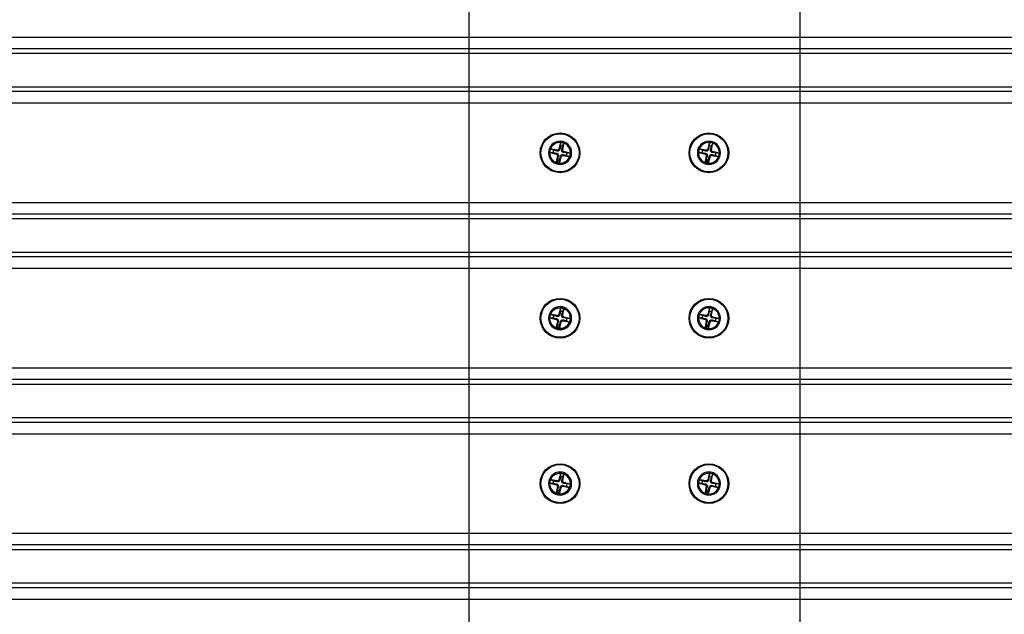
# Model space of a CAD drawing. Units: millimetres. Extents: x 10366 to 13995, y 24552 to 29685.
# Drawn here: x 11845 to 12142, y 26717 to 26897 of the extents above; entities that cross this region are included whole.
import ezdxf

# ---------------------------------------------------------------- set-up
doc = ezdxf.new("R2010")
doc.units = ezdxf.units.MM
doc.header["$LTSCALE"] = 3
doc.layers.add('DomyÅ›lny', color=7, linetype='Continuous')
doc.layers.add('Hidden_lines', color=7, linetype='Continuous')

msp = doc.modelspace()

# ---------------------------------------------------------------- linework, layer by layer
at = {"layer": 'DomyÅ›lny'}
for p, q in [((10991.33, 26891.51), (12595.32, 26891.51)), ((12595, 26887.97), (10991.66, 26887.97)), ((12594.23, 26886.51), (10992.43, 26886.51)), ((11980.66, 26876.51), (11980.66, 26886.51)), ((12080.66, 26886.51), (12080.66, 26876.51)), ((10992.43, 26876.51), (12594.23, 26876.51)), ((12595, 26875.04), (10991.66, 26875.04)), ((12595.32, 26871.51), (10991.33, 26871.51)), ((10991.33, 26841.51), (12595.32, 26841.51)), ((12595, 26837.97), (10991.66, 26837.97)), ((12594.23, 26836.51), (10992.43, 26836.51)), ((11980.66, 26826.51), (11980.66, 26836.51)), ((12080.66, 26836.51), (12080.66, 26826.51)), ((12595, 26825.04), (10991.66, 26825.04)), ((10992.43, 26826.51), (12594.23, 26826.51)), ((12595.32, 26821.51), (10991.33, 26821.51)), ((10991.33, 26791.51), (12595.32, 26791.51)), ((12595, 26787.97), (10991.66, 26787.97)), ((12594.23, 26786.51), (10992.43, 26786.51)), ((11980.66, 26776.51), (11980.66, 26786.51)), ((12080.66, 26786.51), (12080.66, 26776.51)), ((12595, 26775.04), (10991.66, 26775.04)), ((10992.43, 26776.51), (12594.23, 26776.51)), ((12595.32, 26771.51), (10991.33, 26771.51)), ((10991.33, 26741.51), (12595.32, 26741.51)), ((12595, 26737.97), (10991.66, 26737.97)), ((12594.23, 26736.51), (10992.43, 26736.51)), ((11980.66, 26726.51), (11980.66, 26736.51)), ((12080.66, 26736.51), (12080.66, 26726.51)), ((12595, 26725.04), (10991.66, 26725.04)), ((10992.43, 26726.51), (12594.23, 26726.51)), ((12595.32, 26721.51), (10991.33, 26721.51))]:
    msp.add_line(p, q, dxfattribs=at)
at = {"layer": 'Hidden_lines'}
for p, q in [((11980.66, 26886.51), (11980.66, 26926.51)), ((12080.66, 26926.51), (12080.66, 26886.51)), ((11980.66, 26836.51), (11980.66, 26876.51)), ((12080.66, 26876.51), (12080.66, 26836.51)), ((12006.19, 26857.3), (12005.27, 26857.66)), ((12007.8, 26857.66), (12008.07, 26857.6)), ((12008.31, 26859.61), (12008.26, 26858.63)), ((12008.95, 26858.48), (12009.31, 26859.4)), ((12051.19, 26857.3), (12050.27, 26857.66)), ((12052.8, 26857.66), (12053.07, 26857.6)), ((12053.31, 26859.61), (12053.26, 26858.63)), ((12053.95, 26858.48), (12054.31, 26859.4)), ((12005.05, 26856.66), (12006.04, 26856.61)), ((12007, 26856.15), (12007.07, 26856.42)), ((12007.37, 26854.54), (12007, 26853.62)), ((12007.26, 26857.31), (12007.2, 26857.04)), ((12008.51, 26855.35), (12008.25, 26855.42)), ((12008.96, 26857.41), (12008.69, 26857.47)), ((12009.06, 26855.71), (12009.11, 26855.98)), ((12009.31, 26856.87), (12009.25, 26856.6)), ((12010.13, 26855.72), (12011.04, 26855.36)), ((12011.26, 26856.36), (12010.28, 26856.41)), ((12050.05, 26856.66), (12051.04, 26856.61)), ((12052.37, 26854.54), (12052, 26853.62)), ((12052.35, 26855.61), (12052.62, 26855.55)), ((12053.51, 26855.35), (12053.25, 26855.42)), ((12053.96, 26857.41), (12053.69, 26857.47)), ((12054.06, 26855.71), (12054.11, 26855.98)), ((12054.31, 26856.87), (12054.25, 26856.6)), ((12055.13, 26855.72), (12056.04, 26855.36)), ((12056.26, 26856.36), (12055.28, 26856.41)), ((12007.5, 26853.47), (12007.71, 26854.43)), ((12008.01, 26853.4), (12008.06, 26854.39)), ((12052.5, 26853.47), (12052.71, 26854.43)), ((12053.01, 26853.4), (12053.06, 26854.39)), ((11980.66, 26786.51), (11980.66, 26826.51)), ((12080.66, 26826.51), (12080.66, 26786.51)), ((12006.19, 26807.3), (12005.27, 26807.66)), ((12007.26, 26807.31), (12007.2, 26807.04)), ((12007.8, 26807.66), (12008.07, 26807.6)), ((12008.31, 26809.61), (12008.26, 26808.63)), ((12008.96, 26807.41), (12008.69, 26807.47)), ((12008.95, 26808.48), (12009.31, 26809.4)), ((12051.19, 26807.3), (12050.27, 26807.66)), ((12052.26, 26807.31), (12052.2, 26807.04)), ((12053.31, 26809.61), (12053.26, 26808.63)), ((12053.95, 26808.48), (12054.31, 26809.4)), ((12005.05, 26806.66), (12006.04, 26806.61)), ((12007, 26806.15), (12007.07, 26806.42)), ((12007.37, 26804.54), (12007, 26803.62)), ((12007.35, 26805.61), (12007.62, 26805.55)), ((12007.5, 26803.47), (12007.71, 26804.43)), ((12008.01, 26803.4), (12008.06, 26804.39)), ((12008.51, 26805.35), (12008.25, 26805.42)), ((12009.06, 26805.71), (12009.11, 26805.98)), ((12009.31, 26806.87), (12009.25, 26806.6)), ((12010.13, 26805.72), (12011.04, 26805.36)), ((12011.26, 26806.36), (12010.28, 26806.41)), ((12050.05, 26806.66), (12051.04, 26806.61)), ((12052, 26806.15), (12052.07, 26806.42)), ((12052.37, 26804.54), (12052, 26803.62)), ((12052.35, 26805.61), (12052.62, 26805.55)), ((12052.5, 26803.47), (12052.71, 26804.43)), ((12053.01, 26803.4), (12053.06, 26804.39)), ((12054.06, 26805.71), (12054.11, 26805.98)), ((12054.31, 26806.87), (12054.25, 26806.6)), ((12055.13, 26805.72), (12056.04, 26805.36)), ((12056.26, 26806.36), (12055.28, 26806.41)), ((11980.66, 26736.51), (11980.66, 26776.51)), ((12080.66, 26776.51), (12080.66, 26736.51)), ((12008.31, 26759.61), (12008.26, 26758.63)), ((12008.95, 26758.48), (12009.31, 26759.4)), ((12053.31, 26759.61), (12053.26, 26758.63)), ((12053.95, 26758.48), (12054.31, 26759.4)), ((12005.05, 26756.66), (12006.04, 26756.61)), ((12006.19, 26757.3), (12005.27, 26757.66)), ((12007, 26756.15), (12007.07, 26756.42)), ((12007.26, 26757.31), (12007.2, 26757.04)), ((12007.8, 26757.66), (12008.07, 26757.6)), ((12009.31, 26756.87), (12009.25, 26756.6)), ((12011.26, 26756.36), (12010.28, 26756.41)), ((12050.05, 26756.66), (12051.04, 26756.61)), ((12051.19, 26757.3), (12050.27, 26757.66)), ((12052.26, 26757.31), (12052.2, 26757.04)), ((12053.96, 26757.41), (12053.69, 26757.47)), ((12054.31, 26756.87), (12054.25, 26756.6)), ((12056.26, 26756.36), (12055.28, 26756.41)), ((12007.37, 26754.54), (12007, 26753.62)), ((12007.35, 26755.61), (12007.62, 26755.55)), ((12007.5, 26753.47), (12007.71, 26754.43)), ((12008.01, 26753.4), (12008.06, 26754.39)), ((12008.51, 26755.35), (12008.25, 26755.42)), ((12009.06, 26755.71), (12009.11, 26755.98)), ((12010.13, 26755.72), (12011.04, 26755.36)), ((12052.37, 26754.54), (12052, 26753.62)), ((12052.5, 26753.47), (12052.71, 26754.43)), ((12053.01, 26753.4), (12053.06, 26754.39)), ((12054.06, 26755.71), (12054.11, 26755.98)), ((12055.13, 26755.72), (12056.04, 26755.36)), ((11980.66, 26686.51), (11980.66, 26726.51)), ((12080.66, 26726.51), (12080.66, 26686.51))]:
    msp.add_line(p, q, dxfattribs=at)
for points in [[(12007.26, 26857.31, 0), (12005, 26857.73, 0)], [(12008.07, 26857.6, 0), (12008.05, 26857.53, 0), (12008.03, 26857.47, 0), (12008, 26857.4, 0), (12007.97, 26857.34, 0), (12007.93, 26857.28, 0), (12007.88, 26857.23, 0), (12007.82, 26857.17, 0), (12007.76, 26857.13, 0), (12007.69, 26857.09, 0), (12007.62, 26857.06, 0), (12007.55, 26857.04, 0), (12007.48, 26857.03, 0), (12007.41, 26857.02, 0), (12007.34, 26857.02, 0), (12007.27, 26857.03, 0), (12007.2, 26857.04, 0)], [(12007.8, 26857.66, 0), (12007.79, 26857.62, 0), (12007.77, 26857.58, 0), (12007.75, 26857.54, 0), (12007.73, 26857.5, 0), (12007.7, 26857.47, 0), (12007.67, 26857.43, 0), (12007.64, 26857.4, 0), (12007.6, 26857.38, 0), (12007.56, 26857.36, 0), (12007.52, 26857.34, 0), (12007.48, 26857.32, 0), (12007.43, 26857.31, 0), (12007.39, 26857.31, 0), (12007.34, 26857.3, 0), (12007.3, 26857.31, 0), (12007.26, 26857.31, 0)], [(12008.36, 26859.89, 0), (12007.8, 26857.66, 0)], [(12008.26, 26858.63, 0), (12008.07, 26857.6, 0)], [(12008.69, 26857.47, 0), (12008.95, 26858.48, 0)], [(12008.96, 26857.41, 0), (12009.38, 26859.67, 0)], [(12052.26, 26857.31, 0), (12050, 26857.73, 0)], [(12053.07, 26857.6, 0), (12053.05, 26857.53, 0), (12053.03, 26857.47, 0), (12053, 26857.4, 0), (12052.97, 26857.34, 0), (12052.93, 26857.28, 0), (12052.88, 26857.23, 0), (12052.82, 26857.17, 0), (12052.76, 26857.13, 0), (12052.69, 26857.09, 0), (12052.62, 26857.06, 0), (12052.55, 26857.04, 0), (12052.48, 26857.03, 0), (12052.41, 26857.02, 0), (12052.34, 26857.02, 0), (12052.27, 26857.03, 0), (12052.2, 26857.04, 0)], [(12052.8, 26857.66, 0), (12052.79, 26857.62, 0), (12052.77, 26857.58, 0), (12052.75, 26857.54, 0), (12052.73, 26857.5, 0), (12052.7, 26857.47, 0), (12052.67, 26857.43, 0), (12052.64, 26857.4, 0), (12052.6, 26857.38, 0), (12052.56, 26857.36, 0), (12052.52, 26857.34, 0), (12052.48, 26857.32, 0), (12052.43, 26857.31, 0), (12052.39, 26857.31, 0), (12052.34, 26857.3, 0), (12052.3, 26857.31, 0), (12052.26, 26857.31, 0)], [(12053.36, 26859.89, 0), (12052.8, 26857.66, 0)], [(12053.26, 26858.63, 0), (12053.07, 26857.6, 0)], [(12053.69, 26857.47, 0), (12053.95, 26858.48, 0)], [(12053.96, 26857.41, 0), (12054.38, 26859.67, 0)], [(12004.77, 26856.71, 0), (12007, 26856.15, 0)], [(12006.04, 26856.61, 0), (12007.07, 26856.42, 0)], [(12007.2, 26857.04, 0), (12006.19, 26857.3, 0)], [(12007.35, 26855.61, 0), (12006.94, 26853.35, 0)], [(12007, 26856.15, 0), (12007.05, 26856.14, 0), (12007.09, 26856.12, 0), (12007.13, 26856.1, 0), (12007.17, 26856.08, 0), (12007.2, 26856.05, 0), (12007.23, 26856.02, 0), (12007.26, 26855.99, 0), (12007.29, 26855.95, 0), (12007.31, 26855.91, 0), (12007.33, 26855.87, 0), (12007.34, 26855.83, 0), (12007.35, 26855.79, 0), (12007.36, 26855.74, 0), (12007.36, 26855.7, 0), (12007.36, 26855.65, 0), (12007.35, 26855.61, 0)], [(12007.07, 26856.42, 0), (12007.14, 26856.41, 0), (12007.2, 26856.38, 0), (12007.26, 26856.35, 0), (12007.32, 26856.32, 0), (12007.38, 26856.28, 0), (12007.44, 26856.23, 0), (12007.49, 26856.17, 0), (12007.54, 26856.11, 0), (12007.57, 26856.04, 0), (12007.6, 26855.97, 0), (12007.63, 26855.9, 0), (12007.64, 26855.83, 0), (12007.65, 26855.76, 0), (12007.65, 26855.69, 0), (12007.64, 26855.62, 0), (12007.62, 26855.55, 0)], [(12007.62, 26855.55, 0), (12007.37, 26854.54, 0)], [(12007.95, 26853.13, 0), (12008.51, 26855.35, 0)], [(12008.06, 26854.39, 0), (12008.25, 26855.42, 0)], [(12008.25, 26855.42, 0), (12008.26, 26855.49, 0), (12008.28, 26855.55, 0), (12008.31, 26855.62, 0), (12008.35, 26855.68, 0), (12008.39, 26855.74, 0), (12008.44, 26855.79, 0), (12008.5, 26855.84, 0), (12008.56, 26855.89, 0), (12008.62, 26855.92, 0), (12008.69, 26855.95, 0), (12008.77, 26855.98, 0), (12008.84, 26855.99, 0), (12008.91, 26856, 0), (12008.98, 26856, 0), (12009.05, 26855.99, 0), (12009.11, 26855.98, 0)], [(12008.51, 26855.35, 0), (12008.53, 26855.4, 0), (12008.54, 26855.44, 0), (12008.56, 26855.48, 0), (12008.59, 26855.52, 0), (12008.62, 26855.55, 0), (12008.65, 26855.58, 0), (12008.68, 26855.61, 0), (12008.72, 26855.64, 0), (12008.75, 26855.66, 0), (12008.79, 26855.68, 0), (12008.84, 26855.69, 0), (12008.88, 26855.71, 0), (12008.93, 26855.71, 0), (12008.97, 26855.71, 0), (12009.02, 26855.71, 0), (12009.06, 26855.71, 0)], [(12009.25, 26856.6, 0), (12009.18, 26856.61, 0), (12009.11, 26856.64, 0), (12009.05, 26856.66, 0), (12008.99, 26856.7, 0), (12008.93, 26856.74, 0), (12008.87, 26856.79, 0), (12008.82, 26856.85, 0), (12008.78, 26856.91, 0), (12008.74, 26856.97, 0), (12008.71, 26857.04, 0), (12008.69, 26857.12, 0), (12008.68, 26857.19, 0), (12008.67, 26857.26, 0), (12008.67, 26857.33, 0), (12008.68, 26857.4, 0), (12008.69, 26857.47, 0)], [(12009.31, 26856.87, 0), (12009.27, 26856.88, 0), (12009.23, 26856.89, 0), (12009.19, 26856.91, 0), (12009.15, 26856.94, 0), (12009.11, 26856.97, 0), (12009.08, 26857, 0), (12009.05, 26857.03, 0), (12009.03, 26857.07, 0), (12009.01, 26857.11, 0), (12008.99, 26857.15, 0), (12008.97, 26857.19, 0), (12008.96, 26857.23, 0), (12008.96, 26857.28, 0), (12008.95, 26857.32, 0), (12008.96, 26857.37, 0), (12008.96, 26857.41, 0)], [(12009.06, 26855.71, 0), (12011.32, 26855.29, 0)], [(12009.11, 26855.98, 0), (12010.13, 26855.72, 0)], [(12010.28, 26856.41, 0), (12009.25, 26856.6, 0)], [(12011.54, 26856.3, 0), (12009.31, 26856.87, 0)], [(12011.04, 26855.36, 0), (12011.16, 26855.32, 0), (12011.32, 26855.29, 0)], [(12049.77, 26856.71, 0), (12052, 26856.15, 0)], [(12051.04, 26856.61, 0), (12052.07, 26856.42, 0)], [(12052.2, 26857.04, 0), (12051.19, 26857.3, 0)], [(12052.35, 26855.61, 0), (12051.94, 26853.35, 0)], [(12052, 26856.15, 0), (12052.05, 26856.14, 0), (12052.09, 26856.12, 0), (12052.13, 26856.1, 0), (12052.17, 26856.08, 0), (12052.2, 26856.05, 0), (12052.23, 26856.02, 0), (12052.26, 26855.99, 0), (12052.29, 26855.95, 0), (12052.31, 26855.91, 0), (12052.33, 26855.87, 0), (12052.34, 26855.83, 0), (12052.35, 26855.79, 0), (12052.36, 26855.74, 0), (12052.36, 26855.7, 0), (12052.36, 26855.65, 0), (12052.35, 26855.61, 0)], [(12052.07, 26856.42, 0), (12052.14, 26856.41, 0), (12052.2, 26856.38, 0), (12052.26, 26856.35, 0), (12052.32, 26856.32, 0), (12052.38, 26856.28, 0), (12052.44, 26856.23, 0), (12052.49, 26856.17, 0), (12052.54, 26856.11, 0), (12052.57, 26856.04, 0), (12052.6, 26855.97, 0), (12052.63, 26855.9, 0), (12052.64, 26855.83, 0), (12052.65, 26855.76, 0), (12052.65, 26855.69, 0), (12052.64, 26855.62, 0), (12052.62, 26855.55, 0)], [(12052.62, 26855.55, 0), (12052.37, 26854.54, 0)], [(12052.95, 26853.13, 0), (12053.51, 26855.35, 0)], [(12053.06, 26854.39, 0), (12053.25, 26855.42, 0)], [(12053.25, 26855.42, 0), (12053.26, 26855.49, 0), (12053.28, 26855.55, 0), (12053.31, 26855.62, 0), (12053.35, 26855.68, 0), (12053.39, 26855.74, 0), (12053.44, 26855.79, 0), (12053.5, 26855.84, 0), (12053.56, 26855.89, 0), (12053.62, 26855.92, 0), (12053.69, 26855.95, 0), (12053.77, 26855.98, 0), (12053.84, 26855.99, 0), (12053.91, 26856, 0), (12053.98, 26856, 0), (12054.05, 26855.99, 0), (12054.11, 26855.98, 0)], [(12053.51, 26855.35, 0), (12053.53, 26855.4, 0), (12053.54, 26855.44, 0), (12053.56, 26855.48, 0), (12053.59, 26855.52, 0), (12053.62, 26855.55, 0), (12053.65, 26855.58, 0), (12053.68, 26855.61, 0), (12053.72, 26855.64, 0), (12053.75, 26855.66, 0), (12053.79, 26855.68, 0), (12053.84, 26855.69, 0), (12053.88, 26855.71, 0), (12053.93, 26855.71, 0), (12053.97, 26855.71, 0), (12054.02, 26855.71, 0), (12054.06, 26855.71, 0)], [(12054.25, 26856.6, 0), (12054.18, 26856.61, 0), (12054.11, 26856.64, 0), (12054.05, 26856.66, 0), (12053.99, 26856.7, 0), (12053.93, 26856.74, 0), (12053.87, 26856.79, 0), (12053.82, 26856.85, 0), (12053.78, 26856.91, 0), (12053.74, 26856.97, 0), (12053.71, 26857.04, 0), (12053.69, 26857.12, 0), (12053.68, 26857.19, 0), (12053.67, 26857.26, 0), (12053.67, 26857.33, 0), (12053.68, 26857.4, 0), (12053.69, 26857.47, 0)], [(12054.31, 26856.87, 0), (12054.27, 26856.88, 0), (12054.23, 26856.89, 0), (12054.19, 26856.91, 0), (12054.15, 26856.94, 0), (12054.11, 26856.97, 0), (12054.08, 26857, 0), (12054.05, 26857.03, 0), (12054.03, 26857.07, 0), (12054.01, 26857.11, 0), (12053.99, 26857.15, 0), (12053.97, 26857.19, 0), (12053.96, 26857.23, 0), (12053.96, 26857.28, 0), (12053.95, 26857.32, 0), (12053.96, 26857.37, 0), (12053.96, 26857.41, 0)], [(12054.06, 26855.71, 0), (12056.32, 26855.29, 0)], [(12054.11, 26855.98, 0), (12055.13, 26855.72, 0)], [(12055.28, 26856.41, 0), (12054.25, 26856.6, 0)], [(12056.54, 26856.3, 0), (12054.31, 26856.87, 0)], [(12052, 26853.62, 0), (12051.97, 26853.51, 0), (12051.94, 26853.35, 0)], [(12008.36, 26809.89, 0), (12007.8, 26807.66, 0)], [(12053.36, 26809.89, 0), (12052.8, 26807.66, 0)], [(12007.26, 26807.31, 0), (12005, 26807.73, 0)], [(12007.2, 26807.04, 0), (12006.19, 26807.3, 0)], [(12008.07, 26807.6, 0), (12008.05, 26807.53, 0), (12008.03, 26807.47, 0), (12008, 26807.4, 0), (12007.97, 26807.34, 0), (12007.93, 26807.28, 0), (12007.88, 26807.23, 0), (12007.82, 26807.17, 0), (12007.76, 26807.13, 0), (12007.69, 26807.09, 0), (12007.62, 26807.06, 0), (12007.55, 26807.04, 0), (12007.48, 26807.03, 0), (12007.41, 26807.02, 0), (12007.34, 26807.02, 0), (12007.27, 26807.03, 0), (12007.2, 26807.04, 0)], [(12007.8, 26807.66, 0), (12007.79, 26807.62, 0), (12007.77, 26807.58, 0), (12007.75, 26807.54, 0), (12007.73, 26807.5, 0), (12007.7, 26807.47, 0), (12007.67, 26807.43, 0), (12007.64, 26807.4, 0), (12007.6, 26807.38, 0), (12007.56, 26807.36, 0), (12007.52, 26807.34, 0), (12007.48, 26807.32, 0), (12007.43, 26807.31, 0), (12007.39, 26807.31, 0), (12007.34, 26807.3, 0), (12007.3, 26807.31, 0), (12007.26, 26807.31, 0)], [(12008.26, 26808.63, 0), (12008.07, 26807.6, 0)], [(12009.25, 26806.6, 0), (12009.18, 26806.61, 0), (12009.11, 26806.64, 0), (12009.05, 26806.66, 0), (12008.99, 26806.7, 0), (12008.93, 26806.74, 0), (12008.87, 26806.79, 0), (12008.82, 26806.85, 0), (12008.78, 26806.91, 0), (12008.74, 26806.97, 0), (12008.71, 26807.04, 0), (12008.69, 26807.12, 0), (12008.68, 26807.19, 0), (12008.67, 26807.26, 0), (12008.67, 26807.33, 0), (12008.68, 26807.4, 0), (12008.69, 26807.47, 0)], [(12008.69, 26807.47, 0), (12008.95, 26808.48, 0)], [(12009.31, 26806.87, 0), (12009.27, 26806.88, 0), (12009.23, 26806.89, 0), (12009.19, 26806.91, 0), (12009.15, 26806.94, 0), (12009.11, 26806.97, 0), (12009.08, 26807, 0), (12009.05, 26807.03, 0), (12009.03, 26807.07, 0), (12009.01, 26807.11, 0), (12008.99, 26807.15, 0), (12008.97, 26807.19, 0), (12008.96, 26807.23, 0), (12008.96, 26807.28, 0), (12008.95, 26807.32, 0), (12008.96, 26807.37, 0), (12008.96, 26807.41, 0)], [(12008.96, 26807.41, 0), (12009.38, 26809.67, 0)], [(12052.26, 26807.31, 0), (12050, 26807.73, 0)], [(12052.2, 26807.04, 0), (12051.19, 26807.3, 0)], [(12053.07, 26807.6, 0), (12053.05, 26807.53, 0), (12053.03, 26807.47, 0), (12053, 26807.4, 0), (12052.97, 26807.34, 0), (12052.93, 26807.28, 0), (12052.88, 26807.23, 0), (12052.82, 26807.17, 0), (12052.76, 26807.13, 0), (12052.69, 26807.09, 0), (12052.62, 26807.06, 0), (12052.55, 26807.04, 0), (12052.48, 26807.03, 0), (12052.41, 26807.02, 0), (12052.34, 26807.02, 0), (12052.27, 26807.03, 0), (12052.2, 26807.04, 0)], [(12052.8, 26807.66, 0), (12052.79, 26807.62, 0), (12052.77, 26807.58, 0), (12052.75, 26807.54, 0), (12052.73, 26807.5, 0), (12052.7, 26807.47, 0), (12052.67, 26807.43, 0), (12052.64, 26807.4, 0), (12052.6, 26807.38, 0), (12052.56, 26807.36, 0), (12052.52, 26807.34, 0), (12052.48, 26807.32, 0), (12052.43, 26807.31, 0), (12052.39, 26807.31, 0), (12052.34, 26807.3, 0), (12052.3, 26807.31, 0), (12052.26, 26807.31, 0)], [(12053.26, 26808.63, 0), (12053.07, 26807.6, 0)], [(12054.25, 26806.6, 0), (12054.18, 26806.61, 0), (12054.11, 26806.64, 0), (12054.05, 26806.66, 0), (12053.99, 26806.7, 0), (12053.93, 26806.74, 0), (12053.87, 26806.79, 0), (12053.82, 26806.85, 0), (12053.78, 26806.91, 0), (12053.74, 26806.97, 0), (12053.71, 26807.04, 0), (12053.69, 26807.12, 0), (12053.68, 26807.19, 0), (12053.67, 26807.26, 0), (12053.67, 26807.33, 0), (12053.68, 26807.4, 0), (12053.69, 26807.47, 0)], [(12053.69, 26807.47, 0), (12053.95, 26808.48, 0)], [(12054.31, 26806.87, 0), (12054.27, 26806.88, 0), (12054.23, 26806.89, 0), (12054.19, 26806.91, 0), (12054.15, 26806.94, 0), (12054.11, 26806.97, 0), (12054.08, 26807, 0), (12054.05, 26807.03, 0), (12054.03, 26807.07, 0), (12054.01, 26807.11, 0), (12053.99, 26807.15, 0), (12053.97, 26807.19, 0), (12053.96, 26807.23, 0), (12053.96, 26807.28, 0), (12053.95, 26807.32, 0), (12053.96, 26807.37, 0), (12053.96, 26807.41, 0)], [(12053.96, 26807.41, 0), (12054.38, 26809.67, 0)], [(12004.77, 26806.71, 0), (12007, 26806.15, 0)], [(12006.04, 26806.61, 0), (12007.07, 26806.42, 0)], [(12007.35, 26805.61, 0), (12006.94, 26803.35, 0)], [(12007, 26806.15, 0), (12007.05, 26806.14, 0), (12007.09, 26806.12, 0), (12007.13, 26806.1, 0), (12007.17, 26806.08, 0), (12007.2, 26806.05, 0), (12007.23, 26806.02, 0), (12007.26, 26805.99, 0), (12007.29, 26805.95, 0), (12007.31, 26805.91, 0), (12007.33, 26805.87, 0), (12007.34, 26805.83, 0), (12007.35, 26805.79, 0), (12007.36, 26805.74, 0), (12007.36, 26805.7, 0), (12007.36, 26805.65, 0), (12007.35, 26805.61, 0)], [(12007.07, 26806.42, 0), (12007.14, 26806.41, 0), (12007.2, 26806.38, 0), (12007.26, 26806.35, 0), (12007.32, 26806.32, 0), (12007.38, 26806.28, 0), (12007.44, 26806.23, 0), (12007.49, 26806.17, 0), (12007.54, 26806.11, 0), (12007.57, 26806.04, 0), (12007.6, 26805.97, 0), (12007.63, 26805.9, 0), (12007.64, 26805.83, 0), (12007.65, 26805.76, 0), (12007.65, 26805.69, 0), (12007.64, 26805.62, 0), (12007.62, 26805.55, 0)], [(12007.62, 26805.55, 0), (12007.37, 26804.54, 0)], [(12007.95, 26803.13, 0), (12008.51, 26805.35, 0)], [(12008.06, 26804.39, 0), (12008.25, 26805.42, 0)], [(12008.25, 26805.42, 0), (12008.26, 26805.49, 0), (12008.28, 26805.55, 0), (12008.31, 26805.62, 0), (12008.35, 26805.68, 0), (12008.39, 26805.74, 0), (12008.44, 26805.79, 0), (12008.5, 26805.84, 0), (12008.56, 26805.89, 0), (12008.62, 26805.92, 0), (12008.69, 26805.95, 0), (12008.77, 26805.98, 0), (12008.84, 26805.99, 0), (12008.91, 26806, 0), (12008.98, 26806, 0), (12009.05, 26805.99, 0), (12009.11, 26805.98, 0)], [(12008.51, 26805.35, 0), (12008.53, 26805.4, 0), (12008.54, 26805.44, 0), (12008.56, 26805.48, 0), (12008.59, 26805.52, 0), (12008.62, 26805.55, 0), (12008.65, 26805.58, 0), (12008.68, 26805.61, 0), (12008.72, 26805.64, 0), (12008.75, 26805.66, 0), (12008.79, 26805.68, 0), (12008.84, 26805.69, 0), (12008.88, 26805.71, 0), (12008.93, 26805.71, 0), (12008.97, 26805.71, 0), (12009.02, 26805.71, 0), (12009.06, 26805.71, 0)], [(12009.06, 26805.71, 0), (12011.32, 26805.29, 0)], [(12009.11, 26805.98, 0), (12010.13, 26805.72, 0)], [(12010.28, 26806.41, 0), (12009.25, 26806.6, 0)], [(12011.54, 26806.3, 0), (12009.31, 26806.87, 0)], [(12049.77, 26806.71, 0), (12052, 26806.15, 0)], [(12051.04, 26806.61, 0), (12052.07, 26806.42, 0)], [(12052.35, 26805.61, 0), (12051.94, 26803.35, 0)], [(12052, 26806.15, 0), (12052.05, 26806.14, 0), (12052.09, 26806.12, 0), (12052.13, 26806.1, 0), (12052.17, 26806.08, 0), (12052.2, 26806.05, 0), (12052.23, 26806.02, 0), (12052.26, 26805.99, 0), (12052.29, 26805.95, 0), (12052.31, 26805.91, 0), (12052.33, 26805.87, 0), (12052.34, 26805.83, 0), (12052.35, 26805.79, 0), (12052.36, 26805.74, 0), (12052.36, 26805.7, 0), (12052.36, 26805.65, 0), (12052.35, 26805.61, 0)], [(12052.07, 26806.42, 0), (12052.14, 26806.41, 0), (12052.2, 26806.38, 0), (12052.26, 26806.35, 0), (12052.32, 26806.32, 0), (12052.38, 26806.28, 0), (12052.44, 26806.23, 0), (12052.49, 26806.17, 0), (12052.54, 26806.11, 0), (12052.57, 26806.04, 0), (12052.6, 26805.97, 0), (12052.63, 26805.9, 0), (12052.64, 26805.83, 0), (12052.65, 26805.76, 0), (12052.65, 26805.69, 0), (12052.64, 26805.62, 0), (12052.62, 26805.55, 0)], [(12052.62, 26805.55, 0), (12052.37, 26804.54, 0)], [(12052.95, 26803.13, 0), (12053.51, 26805.35, 0)], [(12053.06, 26804.39, 0), (12053.25, 26805.42, 0)], [(12053.25, 26805.42, 0), (12053.26, 26805.49, 0), (12053.28, 26805.55, 0), (12053.31, 26805.62, 0), (12053.35, 26805.68, 0), (12053.39, 26805.74, 0), (12053.44, 26805.79, 0), (12053.5, 26805.84, 0), (12053.56, 26805.89, 0), (12053.62, 26805.92, 0), (12053.69, 26805.95, 0), (12053.77, 26805.98, 0), (12053.84, 26805.99, 0), (12053.91, 26806, 0), (12053.98, 26806, 0), (12054.05, 26805.99, 0), (12054.11, 26805.98, 0)], [(12053.51, 26805.35, 0), (12053.53, 26805.4, 0), (12053.54, 26805.44, 0), (12053.56, 26805.48, 0), (12053.59, 26805.52, 0), (12053.62, 26805.55, 0), (12053.65, 26805.58, 0), (12053.68, 26805.61, 0), (12053.72, 26805.64, 0), (12053.75, 26805.66, 0), (12053.79, 26805.68, 0), (12053.84, 26805.69, 0), (12053.88, 26805.71, 0), (12053.93, 26805.71, 0), (12053.97, 26805.71, 0), (12054.02, 26805.71, 0), (12054.06, 26805.71, 0)], [(12054.06, 26805.71, 0), (12056.32, 26805.29, 0)], [(12054.11, 26805.98, 0), (12055.13, 26805.72, 0)], [(12055.28, 26806.41, 0), (12054.25, 26806.6, 0)], [(12056.54, 26806.3, 0), (12054.31, 26806.87, 0)], [(12008.36, 26759.89, 0), (12007.8, 26757.66, 0)], [(12008.96, 26757.41, 0), (12009.38, 26759.67, 0)], [(12053.36, 26759.89, 0), (12052.8, 26757.66, 0)], [(12053.96, 26757.41, 0), (12054.38, 26759.67, 0)], [(12004.77, 26756.71, 0), (12007, 26756.15, 0)], [(12007.26, 26757.31, 0), (12005, 26757.73, 0)], [(12005.27, 26757.66, 0), (12005.16, 26757.7, 0), (12005, 26757.73, 0)], [(12006.04, 26756.61, 0), (12007.07, 26756.42, 0)], [(12007.2, 26757.04, 0), (12006.19, 26757.3, 0)], [(12007.07, 26756.42, 0), (12007.14, 26756.41, 0), (12007.2, 26756.38, 0), (12007.26, 26756.35, 0), (12007.32, 26756.32, 0), (12007.38, 26756.28, 0), (12007.44, 26756.23, 0), (12007.49, 26756.17, 0), (12007.54, 26756.11, 0), (12007.57, 26756.04, 0), (12007.6, 26755.97, 0), (12007.63, 26755.9, 0), (12007.64, 26755.83, 0), (12007.65, 26755.76, 0), (12007.65, 26755.69, 0), (12007.64, 26755.62, 0), (12007.62, 26755.55, 0)], [(12008.07, 26757.6, 0), (12008.05, 26757.53, 0), (12008.03, 26757.47, 0), (12008, 26757.4, 0), (12007.97, 26757.34, 0), (12007.93, 26757.28, 0), (12007.88, 26757.23, 0), (12007.82, 26757.17, 0), (12007.76, 26757.13, 0), (12007.69, 26757.09, 0), (12007.62, 26757.06, 0), (12007.55, 26757.04, 0), (12007.48, 26757.03, 0), (12007.41, 26757.02, 0), (12007.34, 26757.02, 0), (12007.27, 26757.03, 0), (12007.2, 26757.04, 0)], [(12007.8, 26757.66, 0), (12007.79, 26757.62, 0), (12007.77, 26757.58, 0), (12007.75, 26757.54, 0), (12007.73, 26757.5, 0), (12007.7, 26757.47, 0), (12007.67, 26757.43, 0), (12007.64, 26757.4, 0), (12007.6, 26757.38, 0), (12007.56, 26757.36, 0), (12007.52, 26757.34, 0), (12007.48, 26757.32, 0), (12007.43, 26757.31, 0), (12007.39, 26757.31, 0), (12007.34, 26757.3, 0), (12007.3, 26757.31, 0), (12007.26, 26757.31, 0)], [(12008.26, 26758.63, 0), (12008.07, 26757.6, 0)], [(12009.25, 26756.6, 0), (12009.18, 26756.61, 0), (12009.11, 26756.64, 0), (12009.05, 26756.66, 0), (12008.99, 26756.7, 0), (12008.93, 26756.74, 0), (12008.87, 26756.79, 0), (12008.82, 26756.85, 0), (12008.78, 26756.91, 0), (12008.74, 26756.97, 0), (12008.71, 26757.04, 0), (12008.69, 26757.12, 0), (12008.68, 26757.19, 0), (12008.67, 26757.26, 0), (12008.67, 26757.33, 0), (12008.68, 26757.4, 0), (12008.69, 26757.47, 0)], [(12008.69, 26757.47, 0), (12008.95, 26758.48, 0)], [(12009.31, 26756.87, 0), (12009.27, 26756.88, 0), (12009.23, 26756.89, 0), (12009.19, 26756.91, 0), (12009.15, 26756.94, 0), (12009.11, 26756.97, 0), (12009.08, 26757, 0), (12009.05, 26757.03, 0), (12009.03, 26757.07, 0), (12009.01, 26757.11, 0), (12008.99, 26757.15, 0), (12008.97, 26757.19, 0), (12008.96, 26757.23, 0), (12008.96, 26757.28, 0), (12008.95, 26757.32, 0), (12008.96, 26757.37, 0), (12008.96, 26757.41, 0)], [(12010.28, 26756.41, 0), (12009.25, 26756.6, 0)], [(12011.54, 26756.3, 0), (12009.31, 26756.87, 0)], [(12049.77, 26756.71, 0), (12052, 26756.15, 0)], [(12052.26, 26757.31, 0), (12050, 26757.73, 0)], [(12051.04, 26756.61, 0), (12052.07, 26756.42, 0)], [(12052.2, 26757.04, 0), (12051.19, 26757.3, 0)], [(12052.07, 26756.42, 0), (12052.14, 26756.41, 0), (12052.2, 26756.38, 0), (12052.26, 26756.35, 0), (12052.32, 26756.32, 0), (12052.38, 26756.28, 0), (12052.44, 26756.23, 0), (12052.49, 26756.17, 0), (12052.54, 26756.11, 0), (12052.57, 26756.04, 0), (12052.6, 26755.97, 0), (12052.63, 26755.9, 0), (12052.64, 26755.83, 0), (12052.65, 26755.76, 0), (12052.65, 26755.69, 0), (12052.64, 26755.62, 0), (12052.62, 26755.55, 0)], [(12053.07, 26757.6, 0), (12053.05, 26757.53, 0), (12053.03, 26757.47, 0), (12053, 26757.4, 0), (12052.97, 26757.34, 0), (12052.93, 26757.28, 0), (12052.88, 26757.23, 0), (12052.82, 26757.17, 0), (12052.76, 26757.13, 0), (12052.69, 26757.09, 0), (12052.62, 26757.06, 0), (12052.55, 26757.04, 0), (12052.48, 26757.03, 0), (12052.41, 26757.02, 0), (12052.34, 26757.02, 0), (12052.27, 26757.03, 0), (12052.2, 26757.04, 0)], [(12052.8, 26757.66, 0), (12052.79, 26757.62, 0), (12052.77, 26757.58, 0), (12052.75, 26757.54, 0), (12052.73, 26757.5, 0), (12052.7, 26757.47, 0), (12052.67, 26757.43, 0), (12052.64, 26757.4, 0), (12052.6, 26757.38, 0), (12052.56, 26757.36, 0), (12052.52, 26757.34, 0), (12052.48, 26757.32, 0), (12052.43, 26757.31, 0), (12052.39, 26757.31, 0), (12052.34, 26757.3, 0), (12052.3, 26757.31, 0), (12052.26, 26757.31, 0)], [(12053.26, 26758.63, 0), (12053.07, 26757.6, 0)], [(12054.25, 26756.6, 0), (12054.18, 26756.61, 0), (12054.11, 26756.64, 0), (12054.05, 26756.66, 0), (12053.99, 26756.7, 0), (12053.93, 26756.74, 0), (12053.87, 26756.79, 0), (12053.82, 26756.85, 0), (12053.78, 26756.91, 0), (12053.74, 26756.97, 0), (12053.71, 26757.04, 0), (12053.69, 26757.12, 0), (12053.68, 26757.19, 0), (12053.67, 26757.26, 0), (12053.67, 26757.33, 0), (12053.68, 26757.4, 0), (12053.69, 26757.47, 0)], [(12053.69, 26757.47, 0), (12053.95, 26758.48, 0)], [(12054.31, 26756.87, 0), (12054.27, 26756.88, 0), (12054.23, 26756.89, 0), (12054.19, 26756.91, 0), (12054.15, 26756.94, 0), (12054.11, 26756.97, 0), (12054.08, 26757, 0), (12054.05, 26757.03, 0), (12054.03, 26757.07, 0), (12054.01, 26757.11, 0), (12053.99, 26757.15, 0), (12053.97, 26757.19, 0), (12053.96, 26757.23, 0), (12053.96, 26757.28, 0), (12053.95, 26757.32, 0), (12053.96, 26757.37, 0), (12053.96, 26757.41, 0)], [(12055.28, 26756.41, 0), (12054.25, 26756.6, 0)], [(12056.54, 26756.3, 0), (12054.31, 26756.87, 0)], [(12007.35, 26755.61, 0), (12006.94, 26753.35, 0)], [(12007, 26756.15, 0), (12007.05, 26756.14, 0), (12007.09, 26756.12, 0), (12007.13, 26756.1, 0), (12007.17, 26756.08, 0), (12007.2, 26756.05, 0), (12007.23, 26756.02, 0), (12007.26, 26755.99, 0), (12007.29, 26755.95, 0), (12007.31, 26755.91, 0), (12007.33, 26755.87, 0), (12007.34, 26755.83, 0), (12007.35, 26755.79, 0), (12007.36, 26755.74, 0), (12007.36, 26755.7, 0), (12007.36, 26755.65, 0), (12007.35, 26755.61, 0)], [(12007.62, 26755.55, 0), (12007.37, 26754.54, 0)], [(12007.95, 26753.13, 0), (12008.51, 26755.35, 0)], [(12008.06, 26754.39, 0), (12008.25, 26755.42, 0)], [(12008.25, 26755.42, 0), (12008.26, 26755.49, 0), (12008.28, 26755.55, 0), (12008.31, 26755.62, 0), (12008.35, 26755.68, 0), (12008.39, 26755.74, 0), (12008.44, 26755.79, 0), (12008.5, 26755.84, 0), (12008.56, 26755.89, 0), (12008.62, 26755.92, 0), (12008.69, 26755.95, 0), (12008.77, 26755.98, 0), (12008.84, 26755.99, 0), (12008.91, 26756, 0), (12008.98, 26756, 0), (12009.05, 26755.99, 0), (12009.11, 26755.98, 0)], [(12008.51, 26755.35, 0), (12008.53, 26755.4, 0), (12008.54, 26755.44, 0), (12008.56, 26755.48, 0), (12008.59, 26755.52, 0), (12008.62, 26755.55, 0), (12008.65, 26755.58, 0), (12008.68, 26755.61, 0), (12008.72, 26755.64, 0), (12008.75, 26755.66, 0), (12008.79, 26755.68, 0), (12008.84, 26755.69, 0), (12008.88, 26755.71, 0), (12008.93, 26755.71, 0), (12008.97, 26755.71, 0), (12009.02, 26755.71, 0), (12009.06, 26755.71, 0)], [(12009.06, 26755.71, 0), (12011.32, 26755.29, 0)], [(12009.11, 26755.98, 0), (12010.13, 26755.72, 0)], [(12052.35, 26755.61, 0), (12051.94, 26753.35, 0)], [(12052, 26756.15, 0), (12052.05, 26756.14, 0), (12052.09, 26756.12, 0), (12052.13, 26756.1, 0), (12052.17, 26756.08, 0), (12052.2, 26756.05, 0), (12052.23, 26756.02, 0), (12052.26, 26755.99, 0), (12052.29, 26755.95, 0), (12052.31, 26755.91, 0), (12052.33, 26755.87, 0), (12052.34, 26755.83, 0), (12052.35, 26755.79, 0), (12052.36, 26755.74, 0), (12052.36, 26755.7, 0), (12052.36, 26755.65, 0), (12052.35, 26755.61, 0)], [(12052.62, 26755.55, 0), (12052.37, 26754.54, 0)], [(12052.95, 26753.13, 0), (12053.51, 26755.35, 0)], [(12053.06, 26754.39, 0), (12053.25, 26755.42, 0)], [(12053.25, 26755.42, 0), (12053.26, 26755.49, 0), (12053.28, 26755.55, 0), (12053.31, 26755.62, 0), (12053.35, 26755.68, 0), (12053.39, 26755.74, 0), (12053.44, 26755.79, 0), (12053.5, 26755.84, 0), (12053.56, 26755.89, 0), (12053.62, 26755.92, 0), (12053.69, 26755.95, 0), (12053.77, 26755.98, 0), (12053.84, 26755.99, 0), (12053.91, 26756, 0), (12053.98, 26756, 0), (12054.05, 26755.99, 0), (12054.11, 26755.98, 0)], [(12053.51, 26755.35, 0), (12053.53, 26755.4, 0), (12053.54, 26755.44, 0), (12053.56, 26755.48, 0), (12053.59, 26755.52, 0), (12053.62, 26755.55, 0), (12053.65, 26755.58, 0), (12053.68, 26755.61, 0), (12053.72, 26755.64, 0), (12053.75, 26755.66, 0), (12053.79, 26755.68, 0), (12053.84, 26755.69, 0), (12053.88, 26755.71, 0), (12053.93, 26755.71, 0), (12053.97, 26755.71, 0), (12054.02, 26755.71, 0), (12054.06, 26755.71, 0)], [(12054.06, 26755.71, 0), (12056.32, 26755.29, 0)], [(12054.11, 26755.98, 0), (12055.13, 26755.72, 0)], [(12056.04, 26755.36, 0), (12056.16, 26755.32, 0), (12056.32, 26755.29, 0)]]:
    msp.add_polyline3d(points, dxfattribs=at)
for centre, radius in [((12008.16, 26856.51), 6), ((12008.16, 26856.51), 5.76), ((12053.16, 26856.51), 6), ((12053.16, 26856.51), 5.76), ((12008.16, 26806.51), 6), ((12008.16, 26806.51), 5.76), ((12053.16, 26806.51), 6), ((12053.16, 26806.51), 5.76), ((12008.16, 26806.51), 3.15), ((12008.16, 26756.51), 6), ((12008.16, 26756.51), 5.76), ((12053.16, 26756.51), 6), ((12053.16, 26756.51), 5.76), ((12008.16, 26756.51), 3.15)]:
    msp.add_circle(centre, radius, dxfattribs=at)
for centre, radius, start, end in [((12008.16, 26856.51), 3.5, 0, 180), ((12008.16, 26856.51), 3.15, 77.7139, 257.7139), ((12008.16, 26856.51), 3.11, 158.2204, 177.2075), ((12008.16, 26856.51), 3.15, 257.7139, 77.7139), ((12008.16, 26856.51), 2.12, 68.168, 87.2599), ((12008.16, 26856.51), 3.11, 68.2204, 87.2075), ((12008.16, 26856.51), 3.39, 68.9074, 86.5205), ((12053.16, 26856.51), 3.5, 0, 180), ((12053.16, 26856.51), 3.15, 77.7139, 257.7139), ((12053.16, 26856.51), 3.11, 158.2204, 177.2075), ((12053.16, 26856.51), 3.15, 257.7139, 77.7139), ((12053.16, 26856.51), 2.12, 68.168, 87.2599), ((12053.16, 26856.51), 3.39, 68.9074, 86.5205), ((12008.16, 26856.51), 3.5, 180, 0), ((12008.16, 26856.51), 2.12, 158.168, 177.2599), ((12008.16, 26856.51), 2.12, 248.168, 257.7139), ((12008.16, 26856.51), 2.12, 338.168, 357.2599), ((12008.16, 26856.51), 3.39, 338.9074, 347.7139), ((12053.16, 26856.51), 3.5, 180, 0), ((12053.16, 26856.51), 2.12, 158.168, 177.2599), ((12053.16, 26856.51), 2.12, 248.168, 257.7139), ((12053.16, 26856.51), 2.12, 338.168, 357.2599), ((12008.16, 26856.51), 2.12, 257.7139, 267.2599), ((12053.16, 26856.51), 2.12, 257.7139, 267.2599), ((12008.16, 26806.51), 3.5, 0, 180), ((12008.16, 26806.51), 3.39, 68.9074, 86.5205), ((12053.16, 26806.51), 3.5, 0, 180), ((12053.16, 26806.51), 3.39, 68.9074, 86.5205), ((12008.16, 26806.51), 3.15, 77.7139, 257.7139), ((12008.16, 26806.51), 2.12, 158.168, 177.2599), ((12008.16, 26806.51), 3.15, 257.7139, 77.7139), ((12008.16, 26806.51), 2.12, 68.168, 87.2599), ((12008.16, 26806.51), 3.11, 68.2204, 87.2075), ((12053.16, 26806.51), 3.15, 77.714, 257.7139), ((12053.16, 26806.51), 3.11, 158.2204, 177.2075), ((12053.16, 26806.51), 2.12, 158.168, 177.2599), ((12053.16, 26806.51), 3.15, 257.7139, 77.7139), ((12053.16, 26806.51), 2.12, 68.168, 87.2599), ((12053.16, 26806.51), 3.11, 68.2204, 87.2075), ((12008.16, 26806.51), 3.5, 180, 0), ((12008.16, 26806.51), 2.12, 248.168, 257.7139), ((12008.16, 26806.51), 2.12, 257.7139, 267.2599), ((12008.16, 26806.51), 2.12, 338.168, 357.2599), ((12053.16, 26806.51), 3.5, 180, 0), ((12053.16, 26806.51), 2.12, 248.168, 257.7139), ((12053.16, 26806.51), 2.12, 257.7139, 267.2599), ((12053.16, 26806.51), 2.12, 338.168, 357.2599), ((12008.16, 26806.51), 3.11, 257.7139, 267.2075), ((12053.16, 26806.51), 3.11, 257.7139, 267.2075), ((12008.16, 26756.51), 3.5, 0, 180), ((12008.16, 26756.51), 3.5, 0, 180), ((12008.16, 26756.51), 3.15, 77.7139, 257.7139), ((12008.16, 26756.51), 3.15, 257.7139, 77.7139), ((12053.16, 26756.51), 3.5, 0, 180), ((12053.16, 26756.51), 3.15, 77.7139, 257.7139), ((12053.16, 26756.51), 3.15, 257.7139, 77.7139), ((12008.16, 26756.51), 3.5, 180, 0), ((12008.16, 26756.51), 3.39, 158.9074, 176.5205), ((12008.16, 26756.51), 2.12, 158.168, 177.2599), ((12008.16, 26756.51), 2.12, 68.168, 87.2599), ((12008.16, 26756.51), 2.12, 338.168, 357.2599), ((12053.16, 26756.51), 3.5, 180, 0), ((12053.16, 26756.51), 2.12, 158.168, 177.2599), ((12053.16, 26756.51), 2.12, 68.168, 87.2599), ((12053.16, 26756.51), 2.12, 338.168, 357.2599), ((12008.16, 26756.51), 3.39, 248.9074, 266.5205), ((12008.16, 26756.51), 2.12, 248.168, 257.7139), ((12008.16, 26756.51), 3.11, 257.7139, 267.2075), ((12008.16, 26756.51), 2.12, 257.7139, 267.2599), ((12008.16, 26756.51), 3.11, 338.2204, 347.7139), ((12053.16, 26756.51), 3.11, 248.2204, 257.7139), ((12053.16, 26756.51), 2.12, 248.168, 257.7139), ((12053.16, 26756.51), 2.12, 257.7139, 267.2599)]:
    msp.add_arc(centre, radius, start, end, dxfattribs=at)

doc.saveas('drawing.dxf')
